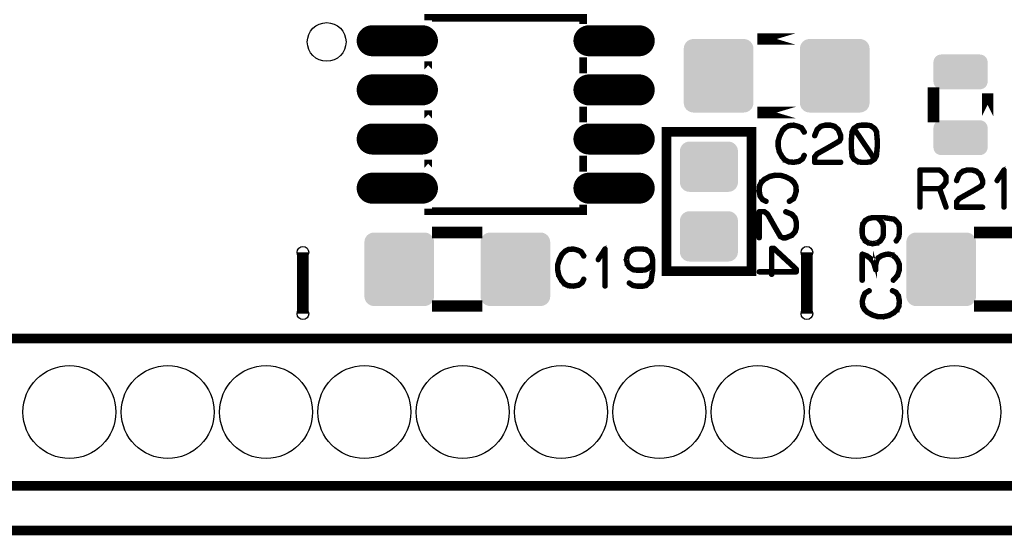
# Model space of a CAD drawing. Extents: x 0 to 131, y 0 to 75.
# Drawn here: x 28 to 54, y 0 to 13 of the extents above; entities that cross this region are included whole.
import ezdxf

# ---------------------------------------------------------------- set-up
doc = ezdxf.new("R2010")
doc.units = 0
doc.layers.get('0').update_dxf_attribs({"linetype": 'CONTINUOUS'})
for name, color, linetype in [('PLATA_GBR', 7, 'CONTINUOUS'), ('SILKSCREENTOP_G', 6, 'CONTINUOUS'), ('SOLDERMASKTOP_G', 1, 'CONTINUOUS')]:
    doc.layers.add(name, color=color, linetype=linetype)

# ---------------------------------------------------------------- blocks, each defined once
blk = doc.blocks.new('ROUND_4')
blk.add_circle((0, 0), 0.15)
blk = doc.blocks.new('ROUND_6')
blk.add_circle((0, 0), 0.5)
blk = doc.blocks.new('CUSTOM_46')
for points in [[(-0.895246, 0.748784), (-0.881022, 0.79567), (0.895246, 0.748784), (0.881022, 0.79567)], [(-0.881022, 0.79567), (-0.857926, 0.838882), (0.881022, 0.79567), (0.857926, 0.838882)], [(-0.857926, 0.838882), (-0.826844, 0.876756), (0.857926, 0.838882), (0.826844, 0.876756)], [(-0.826844, 0.876756), (-0.78897, 0.907838), (0.826844, 0.876756), (0.78897, 0.907838)], [(-0.78897, 0.907838), (-0.745758, 0.930934), (0.78897, 0.907838), (0.745758, 0.930934)], [(-0.745758, 0.930934), (-0.698872, 0.945158), (0.745758, 0.930934), (0.698872, 0.945158)], [(-0.698872, 0.945158), (-0.650112, 0.94996), (0.698872, 0.945158), (0.650112, 0.94996)], [(-0.900048, 0.700024), (-0.895246, 0.748784), (0.900048, 0.700024), (0.895246, 0.748784)], [(-0.900048, -0.700024), (-0.900048, 0.700024), (0.900048, -0.700024), (0.900048, 0.700024)], [(-0.895246, -0.748784), (-0.900048, -0.700024), (0.895246, -0.748784), (0.900048, -0.700024)], [(-0.881022, -0.79567), (-0.895246, -0.748784), (0.881022, -0.79567), (0.895246, -0.748784)], [(-0.857926, -0.838882), (-0.881022, -0.79567), (0.857926, -0.838882), (0.881022, -0.79567)], [(-0.826844, -0.876756), (-0.857926, -0.838882), (0.826844, -0.876756), (0.857926, -0.838882)], [(-0.78897, -0.907838), (-0.826844, -0.876756), (0.78897, -0.907838), (0.826844, -0.876756)], [(-0.745758, -0.930934), (-0.78897, -0.907838), (0.745758, -0.930934), (0.78897, -0.907838)], [(-0.698872, -0.945158), (-0.745758, -0.930934), (0.698872, -0.945158), (0.745758, -0.930934)], [(-0.650112, -0.94996), (-0.698872, -0.945158), (0.650112, -0.94996), (0.698872, -0.945158)]]:
    blk.add_solid(points)
blk = doc.blocks.new('CUSTOM_42')
for points in [[(-0.731036, 0.495696), (-0.70794, 0.538908), (0.731036, 0.495696), (0.70794, 0.538908)], [(-0.70794, 0.538908), (-0.676858, 0.576782), (0.70794, 0.538908), (0.676858, 0.576782)], [(-0.676858, 0.576782), (-0.638984, 0.607864), (0.676858, 0.576782), (0.638984, 0.607864)], [(-0.638984, 0.607864), (-0.595772, 0.63096), (0.638984, 0.607864), (0.595772, 0.63096)], [(-0.595772, 0.63096), (-0.548886, 0.645184), (0.595772, 0.63096), (0.548886, 0.645184)], [(-0.548886, 0.645184), (-0.500126, 0.649986), (0.548886, 0.645184), (0.500126, 0.649986)], [(-0.750062, 0.40005), (-0.74526, 0.44881), (0.750062, 0.40005), (0.74526, 0.44881)], [(-0.750062, -0.40005), (-0.750062, 0.40005), (0.750062, -0.40005), (0.750062, 0.40005)], [(-0.74526, 0.44881), (-0.731036, 0.495696), (0.74526, 0.44881), (0.731036, 0.495696)], [(-0.74526, -0.44881), (-0.750062, -0.40005), (0.74526, -0.44881), (0.750062, -0.40005)], [(-0.731036, -0.495696), (-0.74526, -0.44881), (0.731036, -0.495696), (0.74526, -0.44881)], [(-0.70794, -0.538908), (-0.731036, -0.495696), (0.70794, -0.538908), (0.731036, -0.495696)], [(-0.676858, -0.576782), (-0.70794, -0.538908), (0.676858, -0.576782), (0.70794, -0.538908)], [(-0.638984, -0.607864), (-0.676858, -0.576782), (0.638984, -0.607864), (0.676858, -0.576782)], [(-0.595772, -0.63096), (-0.638984, -0.607864), (0.595772, -0.63096), (0.638984, -0.607864)], [(-0.548886, -0.645184), (-0.595772, -0.63096), (0.548886, -0.645184), (0.595772, -0.63096)], [(-0.500126, -0.649986), (-0.548886, -0.645184), (0.500126, -0.649986), (0.548886, -0.645184)]]:
    blk.add_solid(points)
blk = doc.blocks.new('CUSTOM_40')
for points in [[(-0.700024, 0.250064), (-0.695012, 0.294546), (0.700024, 0.250064), (0.695012, 0.294546)], [(-0.695012, 0.294546), (-0.680228, 0.336796), (0.695012, 0.294546), (0.680228, 0.336796)], [(-0.680228, 0.336796), (-0.656412, 0.374698), (0.680228, 0.336796), (0.656412, 0.374698)], [(-0.656412, 0.374698), (-0.62476, 0.40635), (0.656412, 0.374698), (0.62476, 0.40635)], [(-0.62476, 0.40635), (-0.586858, 0.430166), (0.62476, 0.40635), (0.586858, 0.430166)], [(-0.586858, 0.430166), (-0.544608, 0.44495), (0.586858, 0.430166), (0.544608, 0.44495)], [(-0.544608, 0.44495), (-0.500126, 0.449962), (0.544608, 0.44495), (0.500126, 0.449962)], [(-0.700024, -0.250064), (-0.700024, 0.250064), (0.700024, -0.250064), (0.700024, 0.250064)], [(-0.695012, -0.294546), (-0.700024, -0.250064), (0.695012, -0.294546), (0.700024, -0.250064)], [(-0.680228, -0.336796), (-0.695012, -0.294546), (0.680228, -0.336796), (0.695012, -0.294546)], [(-0.656412, -0.374698), (-0.680228, -0.336796), (0.656412, -0.374698), (0.680228, -0.336796)], [(-0.62476, -0.40635), (-0.656412, -0.374698), (0.62476, -0.40635), (0.656412, -0.374698)], [(-0.586858, -0.430166), (-0.62476, -0.40635), (0.586858, -0.430166), (0.62476, -0.40635)], [(-0.544608, -0.44495), (-0.586858, -0.430166), (0.544608, -0.44495), (0.586858, -0.430166)], [(-0.500126, -0.449962), (-0.544608, -0.44495), (0.500126, -0.449962), (0.544608, -0.44495)]]:
    blk.add_solid(points)
blk = doc.blocks.new('OBLONG_23')
at = {"const_width": 0.8001}
blk.add_lwpolyline([(0.649986, 0), (-0.649986, 0)], dxfattribs=at)
at = {"const_width": 0.40005}
for points in [[(-0.85001, 0, 1), (-0.449962, 0, 1)], [(0.449962, 0, 1), (0.85001, 0, 1)]]:
    blk.add_lwpolyline(points, format="xyb", close=True, dxfattribs=at)
blk = doc.blocks.new('ROUND_21')
blk.add_circle((0, 0), 1.2)

msp = doc.modelspace()

# ---------------------------------------------------------------- linework, layer by layer
at = {"layer": 'PLATA_GBR', "const_width": 0.249936}
msp.add_lwpolyline([(127.5, 0), (2.999994, 0)], dxfattribs=at)
at = {"layer": 'SILKSCREENTOP_G'}
for points, const_width in [([(42.99999, 13.184124), (42.999964, 13.184124), (42.999964, 13.24996), (38.999972, 13.24996), (38.999972, 13.184124), (38.999972, 13.249986), (42.999964, 13.249986), (42.99999, 13.249986), (42.99999, 13.184124)], 0.199898), ([(48.49998, 12.7), (47.499982, 12.7), (48.49998, 12.7)], 0.299974), ([(38.999972, 11.914124), (38.999972, 12.125832), (38.999972, 11.914124)], 0.199898), ([(42.99999, 11.914124), (42.999964, 11.914124), (42.999964, 12.125832), (42.99999, 12.125832), (42.99999, 11.914124)], 0.199898), ([(52.049984, 10.700004), (52.04996, 10.700004), (52.04996, 11.299978), (52.049984, 11.299978), (52.049984, 10.700004)], 0.299974), ([(53.449982, 10.700004), (53.449982, 11.299978), (53.449982, 10.700004)], 0.299974), ([(38.999972, 10.644124), (38.999972, 10.855832), (38.999972, 10.644124)], 0.199898), ([(42.99999, 10.644124), (42.999964, 10.644124), (42.999964, 10.855832), (42.99999, 10.855832), (42.99999, 10.644124)], 0.199898), ([(48.49998, 10.799978), (47.499982, 10.799978), (48.49998, 10.799978)], 0.299974), ([(48.660964, 10.414), (48.655986, 10.419968), (48.652964, 10.420984), (48.651972, 10.422), (48.557968, 10.463988), (48.554004, 10.464978), (48.548976, 10.464978), (48.451008, 10.490962), (48.44697, 10.492994), (48.441992, 10.49401), (48.312984, 10.48098), (48.310978, 10.479964), (48.308972, 10.479964), (48.30699, 10.478974), (48.304984, 10.478008), (48.21898, 10.432974), (48.213976, 10.430968), (48.208972, 10.42797), (48.133, 10.351008), (48.130968, 10.345978), (48.128986, 10.343008), (48.062008, 10.209988), (48.059976, 10.204984), (48.058984, 10.202976), (48.01898, 10.069982), (48.01898, 10.066986), (48.01898, 10.06597), (48.017964, 10.065004), (48.017964, 10.062972), (48.017964, 9.927972), (48.016972, 9.924974), (48.017964, 9.920986), (48.047986, 9.783978), (48.047986, 9.780982), (48.050984, 9.777984), (48.050984, 9.776968), (48.125964, 9.642984), (48.125964, 9.640976), (48.12797, 9.63897), (48.128986, 9.63798), (48.202976, 9.55797), (48.205008, 9.55797), (48.205008, 9.557004), (48.206964, 9.554972), (48.208972, 9.553982), (48.297972, 9.509964), (48.301986, 9.505976), (48.305974, 9.504984), (48.440976, 9.494012), (48.441992, 9.494012), (48.443008, 9.494012), (48.445978, 9.494012), (48.58197, 9.517964), (48.586008, 9.51898), (48.58898, 9.522968), (48.681004, 9.586976), (48.684968, 9.590964), (48.68799, 9.597008), (48.729012, 9.684004), (48.730966, 9.687966), (48.731982, 9.692004), (48.729976, 9.69899), (48.725964, 9.704984), (48.719994, 9.708972), (48.713008, 9.710978), (48.705974, 9.71197), (48.699978, 9.708972), (48.694976, 9.703968), (48.652964, 9.616974), (48.568992, 9.55797), (48.440976, 9.534982), (48.311968, 9.544964), (48.229978, 9.587992), (48.158984, 9.663964), (48.087966, 9.79198), (48.058984, 9.930004), (48.058984, 10.060966), (48.095966, 10.189972), (48.097974, 10.193986), (48.098964, 10.201986), (48.096982, 10.204984), (48.094976, 10.208006), (48.089972, 10.212984), (48.082962, 10.216008), (48.075976, 10.216972), (48.068992, 10.216008), (48.062972, 10.211968), (48.059976, 10.204984), (48.058984, 10.201986), (48.059976, 10.195966), (48.062972, 10.189972), (48.067976, 10.184968), (48.07298, 10.181972), (48.078974, 10.179964), (48.084994, 10.18098), (48.090964, 10.184004), (48.095966, 10.189972), (48.162972, 10.320986), (48.238968, 10.397998), (48.318978, 10.440974), (48.443008, 10.451972), (48.538004, 10.42698), (48.538004, 10.425964), (48.540974, 10.424972), (48.628986, 10.386974), (48.694976, 10.28098), (48.699978, 10.275976), (48.705974, 10.27397), (48.713974, 10.274986), (48.72101, 10.277984), (48.72698, 10.282986), (48.730966, 10.288982), (48.731982, 10.296982), (48.729012, 10.303968), (48.660964, 10.414)], 0.100076), ([(48.96198, 10.208972), (48.960964, 10.200004), (48.963986, 10.193986), (48.968964, 10.187966), (48.97501, 10.184004), (48.981996, 10.181972), (48.989996, 10.182988), (48.99698, 10.185984), (49.000968, 10.190988), (49.06297, 10.34697), (49.150982, 10.425964), (49.25098, 10.452988), (49.380978, 10.452988), (49.485982, 10.423982), (49.573968, 10.34697), (49.634978, 10.193986), (49.634978, 10.135996), (49.605972, 10.076968), (49.37798, 9.943972), (49.375974, 9.942982), (49.03597, 9.750984), (49.032972, 9.749968), (49.028984, 9.744964), (48.964976, 9.663964), (48.96297, 9.660966), (48.96198, 9.66), (48.960964, 9.656978), (48.960964, 9.650984), (48.960964, 9.513976), (48.96297, 9.505976), (48.967974, 9.500996), (48.972978, 9.495968), (48.98098, 9.494012), (49.654968, 9.494012), (49.662968, 9.495968), (49.667972, 9.49998), (49.67097, 9.506966), (49.671986, 9.513976), (49.67097, 9.521978), (49.667972, 9.528962), (49.662968, 9.533), (49.654968, 9.534982), (49.001984, 9.534982), (49.001984, 9.644), (49.058982, 9.717964), (49.395964, 9.907982), (49.39797, 9.907982), (49.630964, 10.043972), (49.63198, 10.043972), (49.636984, 10.04697), (49.638966, 10.051974), (49.671986, 10.121012), (49.671986, 10.121976), (49.673968, 10.123982), (49.673968, 10.125964), (49.673968, 10.12698), (49.674984, 10.129012), (49.674984, 10.130968), (49.674984, 10.200004), (49.674984, 10.201986), (49.673968, 10.204984), (49.673968, 10.208006), (49.608994, 10.367976), (49.606962, 10.370972), (49.603964, 10.375012), (49.508968, 10.457968), (49.50498, 10.462006), (49.500968, 10.464978), (49.390986, 10.49401), (49.383976, 10.49401), (49.25098, 10.49401), (49.246968, 10.492994), (49.243996, 10.490962), (49.13597, 10.462972), (49.127968, 10.458984), (49.031982, 10.375976), (49.03, 10.373996), (49.027968, 10.368966), (48.96198, 10.208972)], 0.100076), ([(49.962968, 9.69297), (49.95799, 9.697974), (49.949988, 9.700006), (49.943004, 9.69899), (49.935968, 9.694976), (49.930964, 9.689972), (49.925986, 9.68497), (49.92497, 9.677984), (49.925986, 9.674988), (49.927002, 9.670974), (49.976964, 9.58497), (49.97798, 9.582962), (49.97897, 9.582962), (49.983974, 9.577984), (50.090984, 9.509964), (50.094972, 9.506966), (50.098986, 9.506966), (50.190984, 9.494012), (50.192966, 9.494012), (50.197004, 9.494012), (50.328982, 9.494012), (50.330988, 9.494012), (50.33297, 9.494012), (50.427, 9.506966), (50.430964, 9.506966), (50.435968, 9.509964), (50.54097, 9.577984), (50.543968, 9.581008), (50.546966, 9.586976), (50.59299, 9.670974), (50.594006, 9.673972), (50.595988, 9.677984), (50.619964, 9.920986), (50.619964, 9.922968), (50.619964, 9.924974), (50.619964, 10.059974), (50.619964, 10.062972), (50.619964, 10.063988), (50.619964, 10.066986), (50.599976, 10.304984), (50.598984, 10.308972), (50.596978, 10.313974), (50.546, 10.40097), (50.542978, 10.403968), (50.536984, 10.40798), (50.436984, 10.476992), (50.433986, 10.478974), (50.427, 10.48098), (50.33297, 10.49401), (50.332004, 10.49401), (50.197004, 10.49401), (50.192966, 10.49401), (50.191974, 10.49401), (50.098986, 10.48098), (50.096978, 10.48098), (50.095962, 10.479964), (50.091976, 10.478008), (49.984964, 10.40798), (49.980976, 10.404984), (49.976964, 10.39998), (49.93198, 10.312984), (49.929974, 10.309988), (49.928984, 10.304984), (49.90597, 10.066986), (49.90597, 10.062972), (49.90597, 9.924974), (49.90597, 9.923984), (49.90597, 9.920986), (49.925986, 9.679966), (49.927968, 9.671964), (49.93198, 9.666986), (49.938966, 9.66498), (49.945976, 9.663964), (49.953976, 9.66498), (49.959972, 9.668968), (49.963984, 9.674988), (49.965992, 9.682988), (49.963984, 9.687966), (49.962968, 9.69297)], 0.100076), ([(49.946966, 9.925964), (49.946966, 9.927972), (49.946966, 10.060966), (49.968962, 10.297972), (49.99698, 10.351008), (50.501982, 9.601962), (50.417984, 9.544964), (50.328982, 9.534982), (50.326976, 9.534982), (50.199976, 9.534982), (50.198986, 9.534982), (50.108992, 9.544964), (50.009984, 9.61098), (49.963984, 9.687966), (49.946966, 9.925964)], 0.100076), ([(50.198986, 10.452988), (50.199976, 10.452988), (50.326976, 10.452988), (50.328982, 10.452988), (50.419966, 10.441966), (50.510974, 10.376966), (50.55997, 10.295966), (50.579986, 10.060966), (50.579986, 9.928988), (50.555982, 9.685986), (50.526976, 9.633966), (50.020982, 10.383012), (50.108992, 10.441966), (50.198986, 10.452988)], 0.100076), ([(45.149974, 6.700012), (47.349968, 6.700012), (47.349968, 10.29998), (45.149974, 10.29998), (45.149974, 6.700012)], 0.249936), ([(38.999972, 9.374124), (38.999972, 9.585832), (38.999972, 9.374124)], 0.199898), ([(42.99999, 9.374124), (42.999964, 9.374124), (42.999964, 9.585832), (42.99999, 9.585832), (42.99999, 9.374124)], 0.199898), ([(53.853968, 8.353984), (53.854984, 8.346974), (53.859964, 8.34098), (53.865984, 8.337982), (53.870988, 8.336966), (53.877972, 8.337982), (53.883966, 8.34098), (53.88897, 8.346974), (53.889986, 8.353984), (53.889986, 9.313976), (53.88897, 9.320988), (53.885972, 9.325992), (53.88097, 9.328962), (53.873984, 9.329978), (53.86898, 9.331986), (53.864968, 9.331986), (53.86098, 9.329978), (53.856966, 9.325992), (53.677972, 9.050986), (53.675966, 9.043974), (53.675966, 9.03798), (53.678962, 9.031986), (53.683966, 9.025966), (53.690012, 9.021978), (53.695982, 9.020962), (53.698978, 9.020962), (53.701976, 9.021978), (53.70698, 9.026982), (53.853968, 9.251976), (53.853968, 8.353984)], 0.100076), ([(48.447502, 8.556448), (48.453498, 8.561452), (48.454488, 8.563484), (48.455504, 8.565438), (48.49749, 8.659444), (48.498506, 8.663458), (48.498506, 8.668462), (48.52449, 8.766454), (48.526496, 8.770442), (48.527488, 8.775446), (48.514508, 8.904478), (48.513492, 8.90646), (48.513492, 8.90844), (48.512502, 8.910448), (48.51151, 8.91248), (48.466502, 8.998458), (48.465512, 9.003462), (48.461498, 9.00844), (48.38451, 9.084436), (48.379508, 9.086468), (48.37651, 9.08845), (48.24349, 9.155456), (48.238536, 9.157462), (48.236504, 9.158478), (48.103536, 9.198484), (48.100488, 9.198484), (48.099498, 9.198484), (48.098506, 9.199448), (48.0965, 9.199448), (47.9615, 9.199448), (47.958502, 9.200438), (47.954488, 9.199448), (47.817532, 9.16945), (47.81451, 9.16945), (47.811512, 9.16648), (47.810496, 9.16648), (47.676512, 9.091448), (47.67453, 9.091448), (47.672498, 9.08944), (47.671508, 9.08845), (47.591498, 9.01446), (47.591498, 9.012454), (47.590506, 9.012454), (47.5885, 9.010446), (47.587536, 9.00844), (47.543492, 8.919464), (47.539528, 8.91545), (47.538512, 8.911464), (47.52749, 8.776462), (47.52749, 8.775446), (47.52749, 8.774456), (47.52749, 8.771458), (47.551492, 8.635442), (47.552508, 8.631454), (47.556496, 8.628456), (47.620504, 8.536458), (47.624492, 8.532444), (47.630512, 8.529448), (47.717506, 8.488452), (47.72152, 8.486444), (47.725508, 8.485454), (47.732492, 8.48746), (47.738488, 8.491474), (47.7425, 8.497444), (47.744508, 8.504454), (47.745524, 8.511438), (47.743492, 8.517458), (47.737522, 8.522462), (47.650528, 8.563484), (47.591498, 8.648446), (47.56851, 8.776462), (47.578518, 8.905444), (47.621494, 8.986444), (47.697516, 9.058452), (47.826498, 9.129446), (47.963506, 9.158478), (48.09452, 9.158478), (48.2235, 9.121444), (48.227488, 9.119438), (48.235488, 9.118472), (48.238536, 9.120454), (48.241508, 9.12246), (48.246488, 9.12744), (48.24951, 9.134476), (48.2505, 9.14146), (48.24951, 9.148444), (48.245522, 9.15444), (48.238536, 9.157462), (48.235488, 9.158478), (48.22952, 9.157462), (48.2235, 9.15444), (48.218496, 9.14946), (48.2155, 9.144458), (48.214534, 9.138438), (48.214534, 9.132444), (48.217506, 9.126474), (48.2235, 9.121444), (48.354488, 9.054464), (48.4315, 8.978442), (48.474504, 8.898458), (48.485502, 8.774456), (48.460532, 8.67946), (48.459516, 8.678444), (48.4585, 8.676462), (48.420528, 8.588452), (48.314508, 8.522462), (48.30953, 8.517458), (48.307498, 8.511438), (48.308514, 8.503438), (48.311512, 8.496452), (48.316516, 8.490458), (48.3235, 8.486444), (48.33051, 8.485454), (48.337496, 8.488452), (48.447502, 8.556448)], 0.100076), ([(52.31897, 9.25698), (52.316, 9.258986), (52.313968, 9.259976), (52.313968, 9.260968), (52.219988, 9.329978), (52.214984, 9.331986), (52.211986, 9.332976), (52.206982, 9.333992), (51.70198, 9.333992), (51.693978, 9.331986), (51.689, 9.327008), (51.68397, 9.321978), (51.681964, 9.313976), (51.681964, 8.353984), (51.68397, 8.345982), (51.687984, 8.34098), (51.694968, 8.337982), (51.70198, 8.336966), (51.70998, 8.337982), (51.716966, 8.34098), (51.721004, 8.345982), (51.722986, 8.353984), (51.722986, 8.813978), (52.192986, 8.813978), (52.35697, 8.347964), (52.360982, 8.34098), (52.367968, 8.336966), (52.375968, 8.335976), (52.382978, 8.337982), (52.388974, 8.34197), (52.393976, 8.346974), (52.39601, 8.352968), (52.394992, 8.360968), (52.231976, 8.824976), (52.313968, 8.88497), (52.316964, 8.887968), (52.319986, 8.893962), (52.392986, 8.992996), (52.392986, 8.994978), (52.393976, 8.995968), (52.394992, 8.996984), (52.394992, 8.999982), (52.39601, 9.001964), (52.39601, 9.004986), (52.39601, 9.142984), (52.394992, 9.146972), (52.394992, 9.148978), (52.393976, 9.150984), (52.392986, 9.152), (52.392986, 9.153982), (52.31897, 9.25698)], 0.100076), ([(51.722986, 9.292972), (52.201978, 9.292972), (52.286966, 9.22998), (52.356004, 9.136), (52.356004, 9.012986), (52.285012, 8.914968), (52.201978, 8.853982), (51.722986, 8.853982), (51.722986, 9.292972)], 0.100076), ([(52.627988, 9.049004), (52.626972, 9.039988), (52.629968, 9.033968), (52.634972, 9.027972), (52.640992, 9.023984), (52.647976, 9.021978), (52.655978, 9.022968), (52.662964, 9.025966), (52.666976, 9.03097), (52.729004, 9.186976), (52.816964, 9.26597), (52.916964, 9.292972), (53.04701, 9.292972), (53.151964, 9.263964), (53.239974, 9.186976), (53.301012, 9.033968), (53.301012, 8.97598), (53.271978, 8.916974), (53.043964, 8.78398), (53.041982, 8.782964), (52.701978, 8.590966), (52.69898, 8.589976), (52.694968, 8.584972), (52.630984, 8.50397), (52.628978, 8.501), (52.627988, 8.499984), (52.626972, 8.496986), (52.626972, 8.490966), (52.626972, 8.353984), (52.628978, 8.345982), (52.634006, 8.34098), (52.638986, 8.335976), (52.646986, 8.333968), (53.320976, 8.333968), (53.328976, 8.335976), (53.33398, 8.339964), (53.336978, 8.346974), (53.337968, 8.353984), (53.336978, 8.361984), (53.33398, 8.36897), (53.328976, 8.372984), (53.320976, 8.374964), (52.667966, 8.374964), (52.667966, 8.48398), (52.724964, 8.557972), (53.061996, 8.747964), (53.063978, 8.747964), (53.296972, 8.88398), (53.297964, 8.88398), (53.302966, 8.886978), (53.304974, 8.891982), (53.337968, 8.960992), (53.337968, 8.962008), (53.34, 8.963964), (53.34, 8.965972), (53.34, 8.966962), (53.340966, 8.968994), (53.340966, 8.970976), (53.340966, 9.039988), (53.340966, 9.041968), (53.34, 9.044966), (53.34, 9.047988), (53.274976, 9.208008), (53.27297, 9.21098), (53.269972, 9.214992), (53.174976, 9.297974), (53.170962, 9.301988), (53.166976, 9.304986), (53.056968, 9.333992), (53.049982, 9.333992), (52.916964, 9.333992), (52.912976, 9.332976), (52.909978, 9.33097), (52.801978, 9.303004), (52.793976, 9.298966), (52.697964, 9.216008), (52.695982, 9.213976), (52.693976, 9.208974), (52.627988, 9.049004)], 0.100076), ([(42.99999, 8.24997), (42.999964, 8.24997), (38.999972, 8.24997), (38.999972, 8.315832), (38.999972, 8.24997), (42.999964, 8.24997), (42.999964, 8.315832), (42.99999, 8.315832), (42.99999, 8.24997)], 0.199898), ([(48.2425, 8.255458), (48.234498, 8.256448), (48.227488, 8.253476), (48.22152, 8.248446), (48.217506, 8.242452), (48.21649, 8.235442), (48.21649, 8.22744), (48.219488, 8.220456), (48.225506, 8.216442), (48.380524, 8.15345), (48.459516, 8.066456), (48.486492, 7.966456), (48.486492, 7.836458), (48.45751, 7.731456), (48.380524, 7.643444), (48.227488, 7.582458), (48.1695, 7.582458), (48.11052, 7.610474), (47.977502, 7.839456), (47.976536, 7.841438), (47.784512, 8.181466), (47.783496, 8.184438), (47.779508, 8.188452), (47.697516, 8.25246), (47.69551, 8.254442), (47.693504, 8.255458), (47.690532, 8.256448), (47.684512, 8.256448), (47.54753, 8.256448), (47.540494, 8.254442), (47.5345, 8.249438), (47.529496, 8.24446), (47.52749, 8.236458), (47.52749, 7.56247), (47.529496, 7.554468), (47.53351, 7.549438), (47.540494, 7.546468), (47.54753, 7.545452), (47.555532, 7.546468), (47.562516, 7.549438), (47.566504, 7.554468), (47.56851, 7.56247), (47.56851, 8.215452), (47.677502, 8.215452), (47.751492, 8.15848), (47.94151, 7.821448), (47.94151, 7.81944), (48.0775, 7.586472), (48.0775, 7.585456), (48.080498, 7.580452), (48.085502, 7.578472), (48.154488, 7.545452), (48.155504, 7.545452), (48.157512, 7.543444), (48.159492, 7.543444), (48.160508, 7.543444), (48.16249, 7.542454), (48.164496, 7.542454), (48.233508, 7.542454), (48.235488, 7.542454), (48.238536, 7.543444), (48.241508, 7.543444), (48.401504, 7.608444), (48.404526, 7.610474), (48.408488, 7.613446), (48.49152, 7.708442), (48.4965, 7.712456), (48.498506, 7.716444), (48.527488, 7.826452), (48.527488, 7.833488), (48.527488, 7.966456), (48.526496, 7.970444), (48.52449, 7.97344), (48.4965, 8.081442), (48.492536, 8.089442), (48.409504, 8.185454), (48.407498, 8.187462), (48.402494, 8.189468), (48.2425, 8.255458)], 0.100076), ([(50.766344, 7.912354), (50.766344, 7.91337), (50.765354, 7.916342), (50.763348, 7.921372), (50.693346, 8.02635), (50.691338, 8.030338), (50.687352, 8.031352), (50.646356, 8.065338), (50.754356, 8.065338), (51.023342, 8.024368), (51.071348, 7.98035), (51.072338, 7.978344), (51.13434, 7.910348), (51.14836, 7.831354), (51.14836, 7.684338), (51.13434, 7.581342), (51.071348, 7.491348), (51.068352, 7.484364), (51.069368, 7.47738), (51.072338, 7.47136), (51.077368, 7.467346), (51.084352, 7.463358), (51.092354, 7.462342), (51.09934, 7.464348), (51.104342, 7.469378), (51.169342, 7.56534), (51.171348, 7.569352), (51.172364, 7.574356), (51.189382, 7.677354), (51.189382, 7.678344), (51.189382, 7.684338), (51.189382, 7.835342), (51.189382, 7.840344), (51.172364, 7.921372), (51.169342, 7.930338), (51.16835, 7.931354), (51.102388, 8.005344), (51.100356, 8.00735), (51.045364, 8.058354), (51.042342, 8.06036), (51.04036, 8.06135), (51.039344, 8.06234), (51.035356, 8.064374), (50.762358, 8.105344), (50.760376, 8.105344), (50.755346, 8.105344), (50.595352, 8.105344), (50.590348, 8.105344), (50.488342, 8.105344), (50.47935, 8.105344), (50.37234, 8.082356), (50.366346, 8.078344), (50.282348, 8.032368), (50.277344, 8.029346), (50.273356, 8.02635), (50.206352, 7.922388), (50.205386, 7.920356), (50.205386, 7.916342), (50.20437, 7.916342), (50.203354, 7.91337), (50.189384, 7.818374), (50.189384, 7.816342), (50.189384, 7.813344), (50.189384, 7.68134), (50.189384, 7.678344), (50.189384, 7.676338), (50.203354, 7.583348), (50.20437, 7.581342), (50.205386, 7.581342), (50.206352, 7.576338), (50.27234, 7.469378), (50.27234, 7.466356), (50.275364, 7.464348), (50.277344, 7.462342), (50.365356, 7.412356), (50.366346, 7.410348), (50.37234, 7.410348), (50.47935, 7.390384), (50.482372, 7.390384), (50.484354, 7.389368), (50.487352, 7.390384), (50.594388, 7.410348), (50.600356, 7.410348), (50.601372, 7.410348), (50.601372, 7.412356), (50.68636, 7.462342), (50.691338, 7.466356), (50.693346, 7.469378), (50.763348, 7.576338), (50.765354, 7.57936), (50.766344, 7.582358), (50.766344, 7.583348), (50.777344, 7.676338), (50.777344, 7.678344), (50.777344, 7.68134), (50.777344, 7.816342), (50.777344, 7.818374), (50.766344, 7.912354)], 0.100076), ([(50.230354, 7.683372), (50.230354, 7.813344), (50.24336, 7.903336), (50.307368, 8.00138), (50.381358, 8.042352), (50.487352, 8.065338), (50.583338, 8.065338), (50.658344, 8.003362), (50.72634, 7.902346), (50.737338, 7.813344), (50.737338, 7.812354), (50.737338, 7.685354), (50.737338, 7.683372), (50.72634, 7.593356), (50.66035, 7.495362), (50.583338, 7.449338), (50.483338, 7.432344), (50.383338, 7.449338), (50.304344, 7.495362), (50.24336, 7.593356), (50.230354, 7.683372)], 0.100076), ([(40.249984, 7.70001), (40.249984, 7.69996), (39.249984, 7.69996), (39.249984, 7.70001), (40.249984, 7.70001)], 0.299974), ([(54.24998, 7.70001), (54.24998, 7.69996), (53.249982, 7.69996), (53.249982, 7.70001), (54.24998, 7.70001)], 0.299974), ([(43.54797, 6.313982), (43.548986, 6.306972), (43.553964, 6.300978), (43.559984, 6.29798), (43.564962, 6.296964), (43.571972, 6.29798), (43.577968, 6.300978), (43.582972, 6.306972), (43.583988, 6.313982), (43.583988, 7.273976), (43.582972, 7.280986), (43.579974, 7.28599), (43.57497, 7.288988), (43.567984, 7.289978), (43.562982, 7.291984), (43.558968, 7.291984), (43.55498, 7.289978), (43.550968, 7.28599), (43.371974, 7.010984), (43.369992, 7.003974), (43.369992, 6.99798), (43.372964, 6.991984), (43.377992, 6.985966), (43.383962, 6.981978), (43.389982, 6.980986), (43.39298, 6.980986), (43.395976, 6.981978), (43.40098, 6.986982), (43.54797, 7.211974), (43.54797, 6.313982)], 0.100076), ([(35.762464, 7.187464), (35.762464, 5.599964)], 0.299974), ([(42.966004, 7.21398), (42.960976, 7.219976), (42.958004, 7.220966), (42.956988, 7.221982), (42.863008, 7.263968), (42.85897, 7.264984), (42.853992, 7.264984), (42.755972, 7.290968), (42.75201, 7.292976), (42.74698, 7.293992), (42.617974, 7.280986), (42.615992, 7.27997), (42.613986, 7.27997), (42.61198, 7.279006), (42.609974, 7.277988), (42.523968, 7.23298), (42.518964, 7.231), (42.514012, 7.227976), (42.437964, 7.150988), (42.435984, 7.145986), (42.434002, 7.142988), (42.366972, 7.009968), (42.364964, 7.004964), (42.363974, 7.002984), (42.32397, 6.869964), (42.32397, 6.866966), (42.32397, 6.866002), (42.323004, 6.864984), (42.323004, 6.862978), (42.323004, 6.727978), (42.321988, 6.72498), (42.323004, 6.720966), (42.352976, 6.583984), (42.352976, 6.580962), (42.355974, 6.577964), (42.355974, 6.576974), (42.43098, 6.442964), (42.43098, 6.440982), (42.432986, 6.438976), (42.434002, 6.438012), (42.507966, 6.358), (42.509974, 6.358), (42.509974, 6.356986), (42.51198, 6.354978), (42.514012, 6.353962), (42.602962, 6.309996), (42.606976, 6.305982), (42.610964, 6.304966), (42.745964, 6.293992), (42.74698, 6.293992), (42.747972, 6.293992), (42.750994, 6.293992), (42.887012, 6.317996), (42.890974, 6.319012), (42.893996, 6.322974), (42.98597, 6.386982), (42.990008, 6.39097), (42.99298, 6.39699), (43.033976, 6.483984), (43.035982, 6.487972), (43.036998, 6.491986), (43.034966, 6.498972), (43.030978, 6.504966), (43.024984, 6.509004), (43.017974, 6.510986), (43.010964, 6.511976), (43.004994, 6.509004), (42.999964, 6.503974), (42.958004, 6.41698), (42.87398, 6.358), (42.745964, 6.334964), (42.617008, 6.34497), (42.534968, 6.387974), (42.463974, 6.46397), (42.39298, 6.591986), (42.363974, 6.729984), (42.363974, 6.860972), (42.400982, 6.989978), (42.402964, 6.993966), (42.40398, 7.001968), (42.401998, 7.004964), (42.399966, 7.007988), (42.394962, 7.012966), (42.387978, 7.015988), (42.380966, 7.017004), (42.373982, 7.015988), (42.367962, 7.011974), (42.364964, 7.004964), (42.363974, 7.001968), (42.364964, 6.995972), (42.367962, 6.989978), (42.372966, 6.985), (42.377996, 6.981978), (42.383964, 6.97997), (42.389984, 6.980986), (42.395978, 6.983984), (42.400982, 6.989978), (42.467988, 7.120966), (42.543984, 7.19798), (42.623994, 7.240982), (42.747972, 7.25198), (42.842968, 7.226986), (42.842968, 7.22597), (42.84599, 7.22498), (42.934, 7.18698), (42.999964, 7.081012), (43.004994, 7.075982), (43.010964, 7.073976), (43.018964, 7.074966), (43.025974, 7.077964), (43.031968, 7.082968), (43.035982, 7.088962), (43.036998, 7.096964), (43.033976, 7.104), (42.966004, 7.21398)], 0.100076), ([(44.621984, 6.71698), (44.62399, 6.71698), (44.625972, 6.71797), (44.630976, 6.719976), (44.736004, 6.789978), (44.739966, 6.791986), (44.740982, 6.795974), (44.774992, 6.836968), (44.774992, 6.728968), (44.733972, 6.459982), (44.68998, 6.411976), (44.687998, 6.410986), (44.619976, 6.348984), (44.540982, 6.334964), (44.393992, 6.334964), (44.290996, 6.348984), (44.200978, 6.411976), (44.193968, 6.414974), (44.186984, 6.414008), (44.18198, 6.410986), (44.176976, 6.406008), (44.172962, 6.398972), (44.171996, 6.39097), (44.173978, 6.383986), (44.179998, 6.378982), (44.274994, 6.313982), (44.278982, 6.311976), (44.284012, 6.311012), (44.387008, 6.293992), (44.387974, 6.293992), (44.393992, 6.293992), (44.544996, 6.293992), (44.549974, 6.293992), (44.630976, 6.311012), (44.639992, 6.313982), (44.641008, 6.314974), (44.714972, 6.380988), (44.71698, 6.38297), (44.768008, 6.438012), (44.769964, 6.440982), (44.77098, 6.442964), (44.77197, 6.44398), (44.773976, 6.447968), (44.814998, 6.720966), (44.814998, 6.723), (44.814998, 6.727978), (44.814998, 6.887972), (44.814998, 6.892976), (44.814998, 6.994982), (44.814998, 7.003974), (44.792012, 7.110984), (44.787972, 7.116978), (44.741972, 7.200976), (44.738976, 7.20598), (44.736004, 7.209968), (44.631992, 7.276972), (44.629984, 7.277988), (44.625972, 7.277988), (44.625972, 7.279006), (44.62399, 7.27997), (44.527978, 7.293992), (44.525972, 7.293992), (44.523964, 7.293992), (44.39097, 7.293992), (44.387974, 7.293992), (44.385992, 7.293992), (44.292978, 7.27997), (44.290996, 7.279006), (44.290996, 7.277988), (44.285966, 7.276972), (44.178982, 7.210984), (44.175984, 7.210984), (44.173978, 7.208012), (44.171996, 7.204964), (44.121984, 7.117968), (44.120968, 7.116978), (44.120968, 7.110984), (44.101004, 7.003974), (44.101004, 7.001002), (44.098972, 6.99798), (44.101004, 6.995972), (44.120968, 6.888988), (44.120968, 6.882968), (44.120968, 6.880988), (44.121984, 6.880988), (44.171996, 6.796964), (44.175984, 6.791986), (44.178982, 6.789978), (44.285966, 6.719976), (44.288964, 6.71797), (44.292012, 6.71698), (44.292978, 6.71698), (44.385992, 6.70598), (44.387974, 6.70598), (44.39097, 6.70598), (44.525972, 6.70598), (44.527978, 6.70598), (44.621984, 6.71698)], 0.100076), ([(44.392976, 7.25297), (44.523964, 7.25297), (44.613982, 7.239966), (44.710984, 7.176008), (44.752006, 7.101968), (44.774992, 6.995972), (44.774992, 6.899986), (44.713982, 6.823964), (44.611976, 6.756984), (44.523964, 6.745986), (44.522008, 6.745986), (44.395008, 6.745986), (44.392976, 6.745986), (44.302984, 6.756984), (44.204966, 6.822974), (44.158966, 6.899986), (44.141974, 6.999986), (44.158966, 7.099986), (44.204966, 7.17898), (44.302984, 7.239966), (44.392976, 7.25297)], 0.100076), ([(47.871508, 7.31144), (47.863506, 7.309484), (47.857536, 7.304456), (47.852508, 7.299452), (47.850502, 7.291452), (47.850502, 6.704456), (47.54753, 6.704456), (47.540494, 6.70245), (47.5345, 6.698438), (47.531528, 6.691452), (47.530512, 6.684442), (47.531528, 6.677456), (47.5345, 6.670446), (47.540494, 6.666484), (47.54753, 6.664452), (47.850502, 6.664452), (47.850502, 6.617462), (47.852508, 6.60946), (47.85652, 6.604458), (47.863506, 6.60146), (47.870492, 6.600444), (47.878492, 6.60146), (47.885502, 6.604458), (47.88949, 6.60946), (47.891496, 6.617462), (47.891496, 6.664452), (48.507524, 6.664452), (48.515524, 6.666484), (48.520502, 6.671438), (48.525506, 6.67644), (48.527488, 6.684442), (48.527488, 6.751448), (48.526496, 6.75546), (48.52449, 6.760464), (48.523524, 6.764452), (48.520502, 6.767448), (47.939502, 7.306436), (47.935516, 7.309484), (47.931502, 7.31045), (47.924492, 7.31144), (47.871508, 7.31144)], 0.100076), ([(47.9155, 7.270446), (48.485502, 6.743446), (48.485502, 6.704456), (47.891496, 6.704456), (47.891496, 7.270446), (47.9155, 7.270446)], 0.100076), ([(48.779964, 7.187464), (48.779964, 5.599964)], 0.299974), ([(50.995352, 6.480352), (50.991338, 6.473342), (50.991338, 6.467348), (50.993344, 6.460364), (50.998374, 6.454344), (51.004344, 6.450356), (51.012344, 6.448348), (51.019354, 6.448348), (51.025348, 6.452362), (51.139344, 6.578346), (51.142342, 6.58335), (51.142342, 6.585356), (51.18636, 6.728358), (51.188366, 6.73138), (51.189382, 6.735344), (51.189382, 6.87136), (51.188366, 6.878346), (51.146354, 6.980352), (51.145338, 6.983348), (51.142342, 6.98538), (51.089356, 7.061352), (51.08834, 7.061352), (51.085368, 7.064376), (51.084352, 7.06534), (51.082346, 7.067346), (51.000356, 7.134352), (51.000356, 7.135368), (50.998374, 7.135368), (50.995352, 7.13735), (50.990372, 7.140346), (50.89934, 7.160388), (50.892354, 7.160388), (50.890348, 7.160388), (50.822352, 7.15734), (50.818338, 7.156348), (50.815368, 7.154342), (50.708356, 7.121348), (50.705384, 7.120382), (50.700356, 7.11835), (50.609372, 7.061352), (50.608356, 7.061352), (50.60536, 7.058356), (50.603354, 7.055358), (50.568352, 6.994348), (50.566346, 6.99036), (50.566346, 6.988352), (50.565354, 6.988352), (50.539346, 6.885356), (50.539346, 6.877354), (50.539346, 6.87136), (50.523344, 6.928358), (50.522378, 6.934352), (50.519356, 6.93834), (50.442368, 7.03735), (50.441352, 7.039356), (50.439346, 7.040372), (50.439346, 7.041338), (50.338356, 7.114362), (50.333352, 7.116344), (50.330354, 7.11736), (50.216358, 7.158356), (50.212372, 7.160388), (50.208358, 7.15937), (50.203354, 7.15734), (50.19934, 7.154342), (50.195352, 7.15137), (50.192356, 7.148348), (50.19035, 7.144384), (50.189384, 7.140346), (50.189384, 6.465342), (50.19134, 6.458356), (50.195352, 6.452362), (50.202338, 6.44934), (50.21034, 6.448348), (50.21735, 6.44934), (50.22436, 6.452362), (50.228372, 6.458356), (50.230354, 6.465342), (50.230354, 7.110348), (50.314352, 7.081342), (50.412346, 7.01134), (50.485344, 6.915354), (50.539346, 6.734352), (50.541352, 6.727342), (50.54638, 6.722364), (50.549352, 6.721348), (50.556338, 6.71835), (50.564338, 6.71835), (50.573356, 6.721348), (50.578384, 6.727342), (50.58034, 6.73138), (50.58034, 6.735344), (50.58034, 6.877354), (50.60635, 6.975348), (50.638354, 7.03034), (50.722352, 7.08434), (50.82634, 7.115352), (50.892354, 7.120382), (50.978358, 7.100342), (51.056362, 7.03735), (51.108356, 6.96336), (51.14836, 6.865366), (51.14836, 6.73735), (51.10734, 6.60235), (50.995352, 6.480352)], 0.100076), ([(50.269344, 6.146342), (50.263348, 6.14134), (50.262358, 6.138342), (50.261342, 6.137352), (50.219356, 6.043346), (50.21834, 6.039358), (50.21834, 6.034354), (50.192356, 5.935344), (50.19035, 5.932348), (50.189384, 5.927344), (50.202338, 5.798338), (50.203354, 5.796356), (50.203354, 5.794376), (50.20437, 5.792344), (50.205386, 5.790362), (50.250344, 5.704358), (50.252376, 5.69938), (50.255348, 5.69435), (50.332386, 5.618352), (50.33734, 5.616346), (50.340388, 5.61434), (50.473356, 5.54736), (50.47836, 5.545354), (50.48034, 5.544338), (50.61336, 5.504358), (50.616358, 5.504358), (50.617374, 5.504358), (50.61834, 5.503342), (50.620346, 5.503342), (50.755346, 5.503342), (50.758344, 5.501386), (50.762358, 5.503342), (50.89934, 5.53334), (50.902362, 5.53334), (50.90536, 5.535346), (50.90635, 5.535346), (51.04036, 5.611368), (51.042342, 5.611368), (51.044348, 5.61335), (51.045364, 5.61434), (51.125374, 5.688356), (51.125374, 5.690362), (51.12634, 5.690362), (51.128346, 5.692344), (51.129362, 5.69435), (51.17338, 5.783352), (51.177342, 5.78734), (51.178358, 5.791352), (51.189382, 5.925338), (51.189382, 5.927344), (51.189382, 5.92836), (51.189382, 5.931358), (51.16538, 6.067348), (51.164364, 6.071362), (51.16035, 6.07436), (51.096342, 6.166358), (51.092354, 6.169356), (51.086384, 6.173344), (50.99934, 6.214364), (50.991338, 6.216346), (50.984354, 6.21538), (50.978358, 6.21035), (50.974372, 6.205348), (50.972338, 6.198362), (50.971348, 6.191376), (50.974372, 6.185358), (50.97935, 6.180354), (51.066344, 6.138342), (51.125374, 6.054344), (51.14836, 5.925338), (51.138354, 5.797346), (51.095352, 5.71538), (51.019354, 5.644338), (50.890348, 5.573344), (50.75334, 5.544338), (50.622352, 5.544338), (50.493346, 5.581346), (50.489358, 5.583352), (50.481356, 5.583352), (50.475338, 5.58038), (50.470358, 5.57535), (50.467388, 5.56834), (50.466372, 5.561356), (50.467388, 5.554344), (50.47135, 5.548376), (50.47836, 5.545354), (50.481356, 5.544338), (50.487352, 5.545354), (50.493346, 5.548376), (50.498376, 5.553354), (50.501346, 5.558358), (50.503354, 5.564378), (50.502338, 5.570348), (50.49934, 5.576342), (50.493346, 5.581346), (50.362358, 5.64835), (50.285346, 5.724348), (50.242344, 5.804358), (50.231344, 5.92836), (50.256338, 6.023356), (50.257354, 6.023356), (50.258344, 6.026354), (50.296344, 6.114338), (50.402364, 6.180354), (50.407342, 6.185358), (50.409348, 6.191376), (50.408358, 6.199378), (50.40536, 6.206364), (50.400356, 6.212358), (50.393346, 6.216346), (50.38636, 6.217362), (50.379376, 6.214364), (50.269344, 6.146342)], 0.100076), ([(40.249984, 5.799964), (39.249984, 5.799964), (39.249984, 5.799988), (40.249984, 5.799988), (40.249984, 5.799964)], 0.299974), ([(54.24998, 5.799964), (53.249982, 5.799964), (53.249982, 5.799988), (54.24998, 5.799988), (54.24998, 5.799964)], 0.299974), ([(10.044964, 4.964964), (62.114964, 4.964964)], 0.249936), ([(62.114964, 1.154964), (11.314964, 1.154964)], 0.249936)]:
    msp.add_lwpolyline(points, dxfattribs=dict(at, const_width=const_width))

# ---------------------------------------------------------------- block references
for name, p in [('ROUND_6', (36.375162, 12.62347)), ('ROUND_4', (35.762464, 7.187464)), ('ROUND_4', (48.779964, 7.187464)), ('ROUND_4', (35.762464, 5.599964)), ('ROUND_4', (48.779964, 5.599964))]:
    msp.add_blockref(name, p, dxfattribs=at)
at = {"layer": 'SOLDERMASKTOP_G'}
for name, p in [('OBLONG_23', (38.199974, 12.654966)), ('OBLONG_23', (43.799964, 12.654966)), ('CUSTOM_46', (46.499984, 11.749964)), ('CUSTOM_46', (49.499978, 11.749964)), ('CUSTOM_40', (52.749984, 11.849988)), ('OBLONG_23', (38.199974, 11.384966)), ('OBLONG_23', (43.799964, 11.384966)), ('OBLONG_23', (38.199974, 10.114966)), ('OBLONG_23', (43.799964, 10.114966)), ('CUSTOM_40', (52.749984, 10.149968)), ('CUSTOM_42', (46.249972, 9.399982)), ('OBLONG_23', (38.199974, 8.844966)), ('OBLONG_23', (43.799964, 8.844966)), ('CUSTOM_42', (46.249972, 7.599984)), ('CUSTOM_46', (38.249988, 6.749974)), ('CUSTOM_46', (41.24998, 6.749974)), ('CUSTOM_46', (52.249984, 6.749974)), ('ROUND_21', (29.729964, 3.059964)), ('ROUND_21', (32.269964, 3.059964)), ('ROUND_21', (34.809964, 3.059964)), ('ROUND_21', (37.349964, 3.059964)), ('ROUND_21', (39.889964, 3.059964)), ('ROUND_21', (42.429964, 3.059964)), ('ROUND_21', (44.969964, 3.059964)), ('ROUND_21', (47.509964, 3.059964)), ('ROUND_21', (50.049964, 3.059964)), ('ROUND_21', (52.589964, 3.059964))]:
    msp.add_blockref(name, p, dxfattribs=at)

doc.saveas('drawing.dxf')
